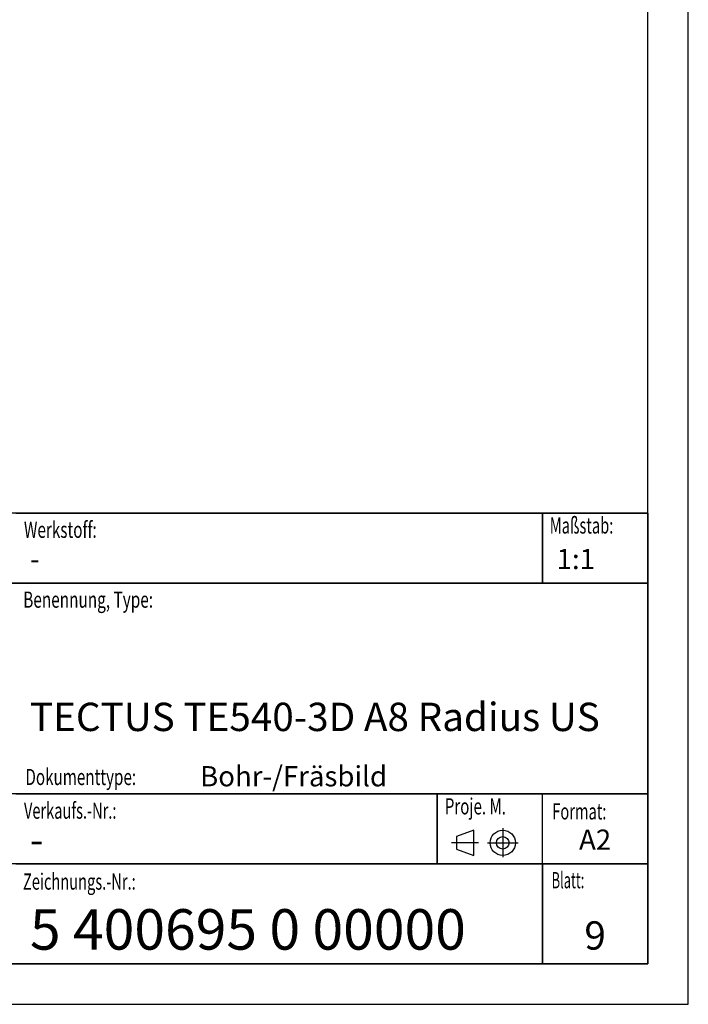
# Model space of a CAD drawing. Extents: x 0 to 610, y -33 to 420.
# Drawn here: x 527 to 610, y 0 to 122 of the extents above; entities that cross this region are included whole.
import ezdxf

# ---------------------------------------------------------------- set-up
doc = ezdxf.new("R2010")
doc.units = 0
doc.header["$LTSCALE"] = 33.528
doc.linetypes.add('CENTER', pattern=[0.6, 0.375, -0.075, 0.075, -0.075])
doc.layers.get('0').update_dxf_attribs({"linetype": 'CONTINUOUS'})
for name, color, linetype in [('A_BEMASSUNGEN', 7, 'CONTINUOUS'), ('A_NOTIZEN_SYMB', 7, 'CONTINUOUS'), ('DEFAULT_1', 7, 'CENTER')]:
    doc.layers.add(name, color=color, linetype=linetype)
doc.styles.add('TEXTSTYLE_10', font='txt', dxfattribs={"width": 0.661565})
doc.styles.add('TEXTSTYLE_11', font='txt', dxfattribs={"width": 0.69494})
doc.styles.add('TEXTSTYLE_12', font='txt', dxfattribs={"width": 0.692857})
doc.styles.add('TEXTSTYLE_3', font='txt', dxfattribs={"width": 0.68254})
doc.styles.add('TEXTSTYLE_5', font='txt', dxfattribs={"width": 0.663265})
doc.styles.add('TEXTSTYLE_6', font='txt', dxfattribs={"width": 0.688645})
doc.styles.add('TEXTSTYLE_7', font='txt', dxfattribs={"width": 0.583333})
doc.styles.add('TEXTSTYLE_8', font='txt', dxfattribs={"width": 0.680357})
doc.styles.add('TEXTSTYLE_9', font='txt', dxfattribs={"width": 0.662202})
doc.dimstyles.new('DIMSTYLE_7', dxfattribs={"dimtxt": 3.5, "dimasz": 3.5, "dimexe": 2, "dimexo": 0, "dimtad": 1, "dimdec": 4, "dimtxsty": 'STANDARD', "dimblk": '_ARROW_FILLED', "dimblk1": '_ARROW_FILLED', "dimblk2": '_ARROW_FILLED', "dimcen": 0.09, "dimclrt": 5, "dimazin": 3, "dimtp": 0.2, "dimtm": 0.2, "dimtfac": 1, "dimtdec": -1, "dimtmove": 0, "dimatfit": 3, "dimtolj": 1})

# ---------------------------------------------------------------- blocks, each defined once
blk = doc.blocks.new('ART_FRAME_HAUPTUNDCHANGE_BL1', base_point=(513.09, 13.64))
at = {"color": 7, "linetype": 'CONTINUOUS'}
for p, q in [((526.6, 60.67), (591.6, 60.67)), ((591.6, 60.67), (604.6, 60.67)), ((604.6, 60.67), (604.6, 52)), ((604.6, 52), (604.6, 26)), ((604.6, 26), (604.6, 17.33)), ((604.6, 17.33), (604.6, 9.33)), ((604.6, 9.33), (604.6, 5)), ((591.6, 5), (526.6, 5)), ((604.6, 5), (591.6, 5))]:
    blk.add_line(p, q, dxfattribs=at)
at = {"color": 9, "linetype": 'CONTINUOUS'}
for p, q in [((591.6, 60.67), (591.6, 52)), ((513.6, 52), (591.6, 52)), ((591.6, 52), (604.6, 52)), ((526.6, 26), (591.6, 26)), ((578.6, 26), (578.6, 17.33)), ((591.6, 26), (604.6, 26)), ((591.6, 17.33), (591.6, 26)), ((526.6, 17.33), (591.6, 17.33)), ((591.6, 17.33), (604.6, 17.33)), ((591.6, 17.33), (591.6, 9.33)), ((591.6, 9.33), (591.6, 5))]:
    blk.add_line(p, q, dxfattribs=at)
at = {"color": 2, "linetype": 'CONTINUOUS'}
for p, q in [((583.15, 21.5), (581.01, 20.72)), ((581.01, 20.72), (581.01, 19.17)), ((583.15, 18.38), (583.15, 21.5)), ((581.01, 19.17), (583.15, 18.38))]:
    blk.add_line(p, q, dxfattribs=at)
for radius in [1.56, 0.776]:
    blk.add_circle((586.7, 19.94), radius, dxfattribs=at)
at = {"layer": 'DEFAULT_1', "color": 2, "linetype": 'CENTER'}
for p, q in [((586.7, 21.74), (586.7, 18.17)), ((583.69, 19.94), (580.38, 19.94)), ((584.82, 19.94), (588.61, 19.94))]:
    blk.add_line(p, q, dxfattribs=at)
at = {"color": 5, "linetype": 'CONTINUOUS'}
for s, style, width, p in [('Werkstoff:', 'TEXTSTYLE_12', 0.692857, (527.61, 57.61)), ('Maßstab:', 'TEXTSTYLE_8', 0.665402, (592.5, 58.14)), ('Benennung, Type:', 'TEXTSTYLE_11', 0.69494, (527.52, 48.98)), ('Dokumenttype:', 'TEXTSTYLE_6', 0.688645, (527.79, 27.08)), ('Proje. M.', 'TEXTSTYLE_3', 0.68254, (579.55, 23.45)), ('Verkaufs.-Nr.:', 'TEXTSTYLE_10', 0.661565, (527.61, 22.92)), ('Format:', 'TEXTSTYLE_5', 0.663265, (592.81, 22.83)), ('Zeichnungs.-Nr.:', 'TEXTSTYLE_9', 0.662202, (527.49, 14.16)), ('Blatt:', 'TEXTSTYLE_7', 0.583333, (592.73, 14.33))]:
    blk.add_text(s, height=2, dxfattribs=dict(at, style=style, width=width)).set_placement(p)
blk = doc.blocks.new('_ARROW_FILLED')
at = {"color": 0, "linetype": 'BYBLOCK'}
blk.add_solid([(0, 0), (-1, 0.143), (-1, -0.143)], dxfattribs=at)
blk = doc.blocks.new('*D28')
at = {"layer": 'A_BEMASSUNGEN', "color": 2, "linetype": 'CONTINUOUS'}
for p, q in [((560.11, 186.95), (554.12, 179.55)), ((554.12, 179.55), (510.34, 125.43)), ((548.13, 172.14), (554.12, 179.55))]:
    blk.add_line(p, q, dxfattribs=at)
at = {"layer": 'A_BEMASSUNGEN', "color": 2, "linetype": 'CONTINUOUS', "xscale": 3.5, "yscale": 3.5, "zscale": 3.5}
for p, rotation in [((560.11, 186.95), 51.0260156038), ((548.13, 172.14), 231.0260156038)]:
    blk.add_blockref('_ARROW_FILLED', p, dxfattribs=dict(at, rotation=rotation))
at = {"layer": 'A_BEMASSUNGEN', "color": 5, "linetype": 'CONTINUOUS', "insert": (525.12, 150.66), "char_height": 3.5, "width": 43.375, "attachment_point": 3, "rotation": 51.026}
blk.add_mtext('cutterø3/4``', dxfattribs=at)

msp = doc.modelspace()

# ---------------------------------------------------------------- linework, layer by layer
at = {"color": 7, "linetype": 'CONTINUOUS'}
for p, q in [((609.6, 0), (609.6, 420)), ((0, 0), (609.6, 0))]:
    msp.add_line(p, q, dxfattribs=at)
at = {"color": 1, "linetype": 'CONTINUOUS'}
for p, q in [((604.6, 5), (604.6, 415)), ((20.6, 5), (604.6, 5))]:
    msp.add_line(p, q, dxfattribs=at)
at = {"color": 2, "linetype": 'CONTINUOUS'}
for p, q in [((604.6, 60.6627), (489.6, 60.6627)), ((591.6, 51.9967), (591.6, 60.6627)), ((604.6, 5), (604.6, 60.6627)), ((604.6, 51.9967), (489.6, 51.9967)), ((604.6, 25.9987), (489.6, 25.9987)), ((578.6, 17.3327), (578.6, 25.9987)), ((591.6, 5), (591.6, 25.9987)), ((604.6, 17.3327), (489.6, 17.3327)), ((604.6, 5), (489.6, 5))]:
    msp.add_line(p, q, dxfattribs=at)

# ---------------------------------------------------------------- block references
msp.add_blockref('ART_FRAME_HAUPTUNDCHANGE_BL1', (513.09347, 13.63962), dxfattribs=at)

# ---------------------------------------------------------------- texts
at = {"layer": 'A_NOTIZEN_SYMB', "color": 5, "linetype": 'CONTINUOUS'}
for s, insert, char_height, width, attachment_point in [('1:1', (593.35, 56.2467), 2.5, 6.3392857, 1), ('-', (528.35, 56.2467), 2.5, 3.3928571, 1), ('TECTUS TE540-3D A8 Radius US', (528.35, 37.2477), 3.5, 114.125, 1), ('Bohr-/Fräsbild', (549.35, 29.4152), 2.5, 37.6785714, 1), ('A2', (598.1, 21.5827), 2.5, 6.875, 2), ('-', (528.35, 22.0827), 3.5, 4.75, 1), ('5 400695 0 00000', (528.35, 11.75), 5, 94.6428571, 1), ('9', (598.1, 10.25), 3.5, 5.125, 2)]:
    msp.add_mtext(s, dxfattribs=dict(at, insert=insert, char_height=char_height, width=width, attachment_point=attachment_point))

# ---------------------------------------------------------------- dimensions: what is measured, and where the dimension line sits
at = {"layer": 'A_BEMASSUNGEN', "color": 2, "linetype": 'CONTINUOUS'}
dim = msp.add_diameter_dim_2p(p1=(548.1272, 172.14008), p2=(560.10903, 186.95015), text='cutterø3/4``\\P[]', dimstyle='DIMSTYLE_7', override={"dimpost": '<>'}, dxfattribs=at)
dim.commit()
dim.dimension.update_dxf_attribs({"geometry": '*D28', "text_midpoint": (517.38916, 138.32001), "dimtype": 163})

doc.saveas('drawing.dxf')
